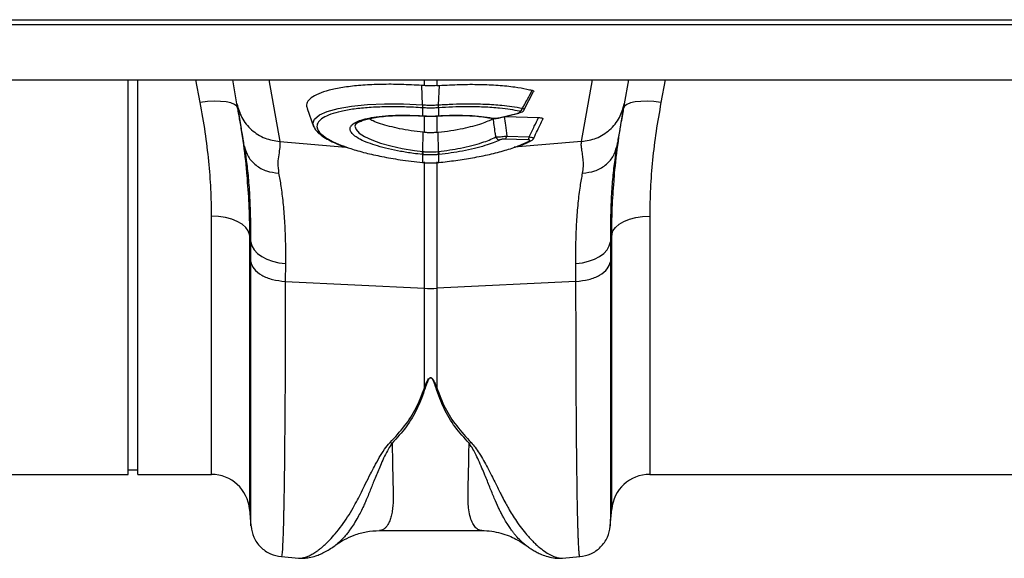
# Model space of a CAD drawing. Units: millimetres. Extents: x 484 to 11615, y 655 to 5017.
# Drawn here: x 3177 to 3384, y 3811 to 3924 of the extents above; entities that cross this region are included whole.
import ezdxf

# ---------------------------------------------------------------- set-up
doc = ezdxf.new("R2010")
doc.units = ezdxf.units.MM
doc.layers.add('ACO_DRAINAGE', color=7, linetype='CONTINUOUS')

# ---------------------------------------------------------------- blocks, each defined once
blk = doc.blocks.new('ACO_-_32800_-_PLAN')
at = {"layer": 'ACO_DRAINAGE', "linetype": 'Continuous'}
for p, q in [((8.78, 95.5), (1013.36, 95.5)), ((8.74, 94.5), (1013.32, 94.5)), ((8.74, 82.9), (1013.32, 82.9)), ((445.24, 0), (445.24, 82.9)), ((447.24, 0), (447.24, 82.9)), ((460.36, 78.1), (459.45, 82.9)), ((468.06, 77.84), (467.17, 82.9)), ((474.74, 82.9), (477.04, 69.91)), ((507.44, 81.65), (507.44, 82.9)), ((510.05, 82.9), (510.05, 81.65)), ((540.45, 69.91), (542.74, 82.9)), ((550.32, 82.9), (549.43, 77.84)), ((558.04, 82.9), (557.13, 78.1)), ((507.07, 77.62), (506.9, 81.69)), ((510.05, 81.65), (510.59, 81.69)), ((510.42, 77.62), (510.59, 81.69)), ((528.4, 76.62), (530.36, 80.4)), ((461.84, 78.29), (460.36, 78.1)), ((463.27, 78.37), (461.84, 78.29)), ((464.6, 78.35), (463.27, 78.37)), ((465.77, 78.23), (464.6, 78.35)), ((466.76, 78.01), (465.77, 78.23)), ((467.51, 77.7), (466.76, 78.01)), ((468.01, 77.31), (467.51, 77.7)), ((468.23, 76.85), (468.01, 77.31)), ((482.8, 76.83), (484.17, 73.06)), ((487.02, 76.24), (489.33, 76.87)), ((489.33, 76.87), (492.11, 77.35)), ((492.11, 77.35), (495.45, 77.67)), ((495.45, 77.67), (499.07, 77.82)), ((499.07, 77.82), (503.07, 77.8)), ((503.07, 77.8), (507.07, 77.62)), ((507.07, 77.62), (507.07, 77.62)), ((507.07, 77.62), (507.07, 77.62)), ((507.07, 77.62), (507.07, 77.62)), ((507.09, 76.99), (507.09, 76.99)), ((507.09, 75.32), (507.09, 76.99)), ((510.4, 76.99), (510.4, 76.99)), ((510.4, 76.99), (510.4, 75.32)), ((510.42, 77.62), (510.42, 77.62)), ((549.48, 77.31), (549.25, 76.85)), ((549.98, 77.7), (549.48, 77.31)), ((550.73, 78.01), (549.98, 77.7)), ((551.71, 78.23), (550.73, 78.01)), ((552.89, 78.35), (551.71, 78.23)), ((554.22, 78.37), (552.89, 78.35)), ((555.65, 78.29), (554.22, 78.37)), ((557.13, 78.1), (555.65, 78.29)), ((484.02, 73.71), (484.35, 74.63)), ((484.35, 74.63), (485.38, 75.5)), ((485.38, 75.5), (487.02, 76.24)), ((506.45, 75.33), (506.96, 75.31)), ((506.94, 75.33), (506.96, 75.3)), ((506.96, 75.3), (507.11, 75.29)), ((506.96, 75.3), (506.96, 75.3)), ((506.96, 75.3), (506.96, 75.3)), ((507.09, 75.32), (507.11, 75.29)), ((507.11, 75.29), (507.11, 75.29)), ((507.44, 71.83), (507.44, 75.27)), ((510.05, 75.28), (510.05, 71.83)), ((510.37, 75.29), (510.52, 75.3)), ((510.38, 75.29), (510.37, 75.29)), ((510.4, 75.32), (510.38, 75.29)), ((510.53, 75.3), (510.52, 75.3)), ((510.55, 75.33), (510.53, 75.3)), ((521.48, 74.82), (521.46, 74.82)), ((523.07, 74.89), (527.1, 75.9)), ((523.07, 74.89), (523.17, 74.88)), ((523.17, 74.88), (523.23, 74.89)), ((523.23, 74.89), (527.26, 75.9)), ((524.38, 75.18), (531.38, 74.96)), ((527.1, 75.9), (527.2, 75.89)), ((527.2, 75.89), (527.25, 75.9)), ((527.25, 75.9), (527.26, 75.9)), ((484.18, 73.21), (484.02, 73.71)), ((492.95, 73.47), (492.84, 73.12)), ((492.84, 73.12), (493.08, 72.41)), ((493.08, 72.41), (493.76, 71.69)), ((493.76, 71.69), (494.87, 70.96)), ((494.87, 70.96), (496.37, 70.26)), ((507.09, 67.82), (507.15, 71.86)), ((507.44, 71.83), (507.15, 71.86)), ((510.05, 71.83), (510.34, 71.86)), ((510.39, 67.82), (510.34, 71.86)), ((529.15, 70.29), (524.4, 70.44)), ((524.72, 71.06), (529.47, 70.91)), ((469.69, 68.53), (469.64, 68.89)), ((477.04, 69.91), (490.9, 68.74)), ((496.37, 70.26), (498.22, 69.6)), ((498.22, 69.6), (500.37, 69)), ((500.37, 69), (502.78, 68.48)), ((502.78, 68.48), (505.35, 68.05)), ((540.45, 69.91), (526.3, 68.71)), ((527.17, 69.01), (529.45, 69.99)), ((547.85, 68.89), (547.8, 68.59)), ((505.35, 68.05), (507.09, 67.82)), ((507.09, 67.82), (507.09, 67.82)), ((507.09, 67.82), (507.09, 67.82)), ((507.09, 65.51), (507.09, 67.18)), ((510.4, 67.18), (510.4, 65.51)), ((507.04, 65.48), (507.05, 65.51)), ((507.04, 65.48), (507.07, 65.48)), ((507.04, 65.48), (507.04, 65.48)), ((507.07, 65.48), (507.08, 65.48)), ((507.08, 65.48), (507.09, 65.51)), ((507.44, 39.1), (507.44, 65.62)), ((510.05, 65.62), (510.05, 39.1)), ((510.4, 65.51), (510.44, 65.51)), ((510.41, 65.48), (510.4, 65.51)), ((510.41, 65.48), (510.45, 65.48)), ((510.41, 65.48), (510.41, 65.48)), ((510.45, 65.48), (510.44, 65.51)), ((510.45, 65.48), (510.45, 65.48)), ((462.73, 0), (462.73, 54.27)), ((464.2, 54.2), (462.73, 54.27)), ((465.63, 53.98), (464.2, 54.2)), ((466.95, 53.63), (465.63, 53.98)), ((550.53, 53.63), (551.86, 53.98)), ((551.86, 53.98), (553.28, 54.2)), ((553.28, 54.2), (554.76, 54.27)), ((554.76, 54.27), (554.76, 0)), ((468.13, 53.15), (466.95, 53.63)), ((469.13, 52.56), (468.13, 53.15)), ((469.9, 51.89), (469.13, 52.56)), ((470.43, 51.15), (469.9, 51.89)), ((547.05, 51.15), (547.58, 51.89)), ((547.58, 51.89), (548.36, 52.56)), ((548.36, 52.56), (549.35, 53.15)), ((549.35, 53.15), (550.53, 53.63)), ((470.7, 50.37), (470.43, 51.15)), ((470.96, 48.86), (470.7, 50.37)), ((470.7, 50.37), (470.7, -7.3)), ((546.79, 50.37), (546.52, 48.86)), ((546.79, 50.37), (547.05, 51.15)), ((546.79, -7.3), (546.79, 50.37)), ((470.94, 44.67), (470.96, 48.86)), ((470.96, 48.86), (471.2, 48)), ((471.2, 48), (471.68, 47.19)), ((545.8, 47.19), (546.28, 48)), ((546.28, 48), (546.52, 48.86)), ((546.52, 48.86), (546.55, 44.67)), ((471.68, 47.19), (472.38, 46.43)), ((472.38, 46.43), (473.27, 45.76)), ((473.27, 45.76), (474.34, 45.2)), ((543.14, 45.2), (544.21, 45.76)), ((544.21, 45.76), (545.11, 46.43)), ((545.11, 46.43), (545.8, 47.19)), ((474.34, 45.2), (475.55, 44.76)), ((475.55, 44.76), (476.86, 44.45)), ((476.86, 44.45), (478.24, 44.29)), ((478.24, 44.29), (478.21, 40.55)), ((539.25, 44.29), (540.62, 44.45)), ((539.27, 40.55), (539.25, 44.29)), ((540.62, 44.45), (541.93, 44.76)), ((541.93, 44.76), (543.14, 45.2)), ((478.21, 40.55), (507.44, 39.1)), ((539.27, 40.55), (510.05, 39.1)), ((507.44, 18.18), (507.44, 39.1)), ((510.05, 39.1), (510.05, 18.18)), ((500.23, 6.71), (500.67, 6.55)), ((516.82, 6.55), (517.25, 6.71)), ((354.76, 0), (445.24, 0)), ((445.24, 1), (447.24, 1)), ((447.24, 0), (462.73, 0)), ((554.76, 0), (645.24, 0)), ((470.7, -7.3), (471, -10.77)), ((546.48, -10.77), (546.79, -7.3)), ((498, -11.77), (519.48, -11.77)), ((477.39, -17.26), (480.99, -17.57)), ((536.43, -17.55), (536.48, -17.54)), ((536.48, -17.57), (540.1, -17.26))]:
    blk.add_line(p, q, dxfattribs=at)
for centre, radius, start, end in [((510.06, 77.39), 3, 175.7386, 187.687), ((510.07, 77.39), 3.01, 175.737, 187.668), ((507.43, 77.39), 3, 352.313, 4.2614), ((507.42, 77.39), 3.01, 352.332, 4.263), ((527.12, 77.2), 0.982, 288.9968, 341.97), ((521.59, 75.4), 0.597, 258.9554, 286.5633), ((523.39, 71.27), 1.04, 202.9695, 263.3509), ((523.79, 71.14), 0.935, 311.2199, 355.1823), ((528.54, 70.99), 0.935, 311.2199, 355.1823), ((529.5, 70.7), 0.711, 266.3666, 296.8229), ((503.62, 68.18), 3.49, 343.6951, 354.1507), ((503.61, 68.18), 3.62, 344.0928, 354.1779), ((513.88, 68.18), 3.62, 185.8221, 195.9072), ((513.87, 68.18), 3.49, 185.8493, 196.3049), ((508.74, 65.45), 26.39, 267.1604, 272.8396), ((462.73, -8), 8, 5, 90), ((554.76, -8), 8, 90, 175)]:
    blk.add_arc(centre, radius, start, end, dxfattribs=at)
for points, knots in [([(506.9, 81.69), (505.44, 81.77), (502.53, 81.93), (498.35, 81.94), (494.46, 81.77), (490.98, 81.41), (488, 80.87), (485.61, 80.18), (483.88, 79.34), (482.88, 78.39), (482.54, 77.55), (482.8, 77.02), (482.88, 76.86)], [0, 0, 0, 0, 0.106108, 0.212216, 0.31833, 0.424444, 0.530448, 0.636452, 0.742266, 0.848077, 0.95375, 1, 1, 1, 1]), ([(507.44, 81.65), (507.35, 81.65), (507.17, 81.67), (506.99, 81.68), (506.9, 81.69)], [0, 0, 0, 0, 0.499914, 1, 1, 1, 1]), ([(510.05, 81.65), (509.81, 81.63), (509.25, 81.6), (508.38, 81.59), (507.75, 81.63), (507.44, 81.65)], [0, 0, 0, 0, 0.278125, 0.639063, 1, 1, 1, 1]), ([(510.59, 81.69), (512.02, 81.77), (514.93, 81.93), (519.1, 81.94), (523.01, 81.77), (526.3, 81.43), (528.62, 81.03), (529.72, 80.76), (530.1, 80.67)], [0, 0, 0, 0, 0.18697, 0.379361, 0.566333, 0.758736, 0.917659, 1, 1, 1, 1]), ([(528.05, 76.9), (528.18, 77.13), (528.53, 77.78), (529.22, 79.03), (529.77, 80.05), (530.1, 80.67)], [0, 0, 0, 0, 0.19047, 0.511074, 1, 1, 1, 1]), ([(530.1, 80.67), (530.19, 80.64), (530.37, 80.57), (530.44, 80.47), (530.38, 80.41), (530.37, 80.4)], [0, 0, 0, 0, 0.442423, 0.885013, 1, 1, 1, 1]), ([(462.73, 54.27), (462.7, 56.15), (462.64, 59.9), (462.18, 65.79), (461.46, 71.86), (460.72, 76.02), (460.36, 78.1)], [0, 0, 0, 0, 0.246752, 0.494785, 0.746741, 1, 1, 1, 1]), ([(468.06, 77.84), (468.34, 76.84), (468.91, 74.79), (471.02, 72.26), (473.82, 70.45), (475.98, 70.09), (477.04, 69.91)], [0, 0, 0, 0, 0.243129, 0.5, 0.756871, 1, 1, 1, 1]), ([(469.64, 68.89), (469.57, 69.27), (469.4, 70.25), (469.13, 71.78), (468.85, 73.34), (468.61, 74.71), (468.39, 75.95), (468.2, 77.05), (468.11, 77.58), (468.06, 77.84)], [0, 0, 0, 0, 0.112536, 0.291159, 0.438969, 0.574064, 0.715662, 0.860193, 1, 1, 1, 1]), ([(468.23, 76.85), (468.6, 74.6), (469.34, 70.07), (469.93, 65.4), (470.09, 63.03), (470.11, 62.83)], [0, 0, 0, 0, 0.476907, 0.955935, 1, 1, 1, 1]), ([(507.09, 76.99), (505.79, 77.07), (503.18, 77.21), (499.38, 77.23), (495.83, 77.08), (492.61, 76.75), (489.88, 76.28), (487.67, 75.65), (486.06, 74.9), (485.07, 74.04), (484.77, 73.15), (485.05, 72.26), (485.82, 71.36), (487.21, 70.38), (489.1, 69.44), (490.72, 68.87), (491.43, 68.62)], [0, 0, 0, 0, 0.0728386, 0.1466443, 0.2225753, 0.2960249, 0.3715808, 0.4447606, 0.5200434, 0.5932246, 0.6685293, 0.7300307, 0.7927803, 0.8660728, 0.9415086, 1, 1, 1, 1]), ([(507.07, 77.62), (507.26, 77.61), (507.82, 77.57), (508.74, 77.56), (509.67, 77.57), (510.22, 77.61), (510.42, 77.62)], [0, 0, 0, 0, 0.174377, 0.4999999, 0.8250091, 1, 1, 1, 1]), ([(510.4, 76.99), (510.21, 76.98), (509.66, 76.95), (508.74, 76.93), (507.83, 76.95), (507.28, 76.98), (507.09, 76.99)], [0, 0, 0, 0, 0.175042, 0.5, 0.825572, 1, 1, 1, 1]), ([(527.43, 76.27), (526.8, 76.4), (525.52, 76.65), (523.02, 76.96), (519.91, 77.18), (516.53, 77.23), (513.32, 77.17), (511.38, 77.05), (510.4, 76.99)], [0, 0, 0, 0, 0.1473873, 0.2970386, 0.4978335, 0.7044506, 0.8511204, 1, 1, 1, 1]), ([(510.42, 77.62), (510.42, 77.62), (511.42, 77.68), (513.43, 77.79), (516.73, 77.86), (520.24, 77.8), (523.37, 77.59), (525.99, 77.28), (527.32, 77.03), (528.05, 76.9)], [0, 0, 0, 0, 0.000003, 0.147753, 0.295502, 0.499175, 0.702845, 0.837683, 1, 1, 1, 1]), ([(527.25, 75.91), (527.43, 75.96), (527.76, 76.04), (528.13, 76.27), (528.35, 76.49), (528.39, 76.62), (528.4, 76.63)], [0, 0, 0, 0, 0.412158, 0.732295, 0.979203, 1, 1, 1, 1]), ([(528.05, 76.9), (528.14, 76.85), (528.33, 76.77), (528.43, 76.68), (528.4, 76.64), (528.39, 76.63)], [0, 0, 0, 0, 0.41214, 0.825917, 1, 1, 1, 1]), ([(540.45, 69.91), (541.5, 70.09), (543.67, 70.45), (546.46, 72.26), (548.58, 74.79), (549.15, 76.84), (549.43, 77.84)], [0, 0, 0, 0, 0.243129, 0.5, 0.756871, 1, 1, 1, 1]), ([(547.33, 62.26), (547.36, 62.57), (547.53, 65.07), (548.13, 69.93), (548.88, 74.54), (549.25, 76.85)], [0, 0, 0, 0, 0.064852, 0.531337, 1, 1, 1, 1]), ([(549.43, 77.84), (549.36, 77.49), (549.24, 76.77), (548.97, 75.23), (548.7, 73.73), (548.45, 72.3), (548.22, 71.03), (548.02, 69.85), (547.9, 69.16), (547.85, 68.89)], [0, 0, 0, 0, 0.184647, 0.369269, 0.550928, 0.658553, 0.794485, 0.920212, 1, 1, 1, 1]), ([(557.13, 78.1), (556.77, 76.07), (556.05, 72), (555.32, 65.98), (554.85, 60.03), (554.79, 56.2), (554.76, 54.27)], [0, 0, 0, 0, 0.2468263, 0.4948597, 0.7467503, 1, 1, 1, 1]), ([(493.9, 70.42), (493.51, 70.63), (492.71, 71.09), (492.02, 71.79), (491.74, 72.5), (491.94, 73.17), (492.63, 73.79), (493.76, 74.33), (495.33, 74.77), (497.36, 75.13), (499.87, 75.37), (503.1, 75.49), (505.55, 75.39), (506.94, 75.33)], [0, 0, 0, 0, 0.076503, 0.162047, 0.24759, 0.33301, 0.418809, 0.50461, 0.590625, 0.676642, 0.774931, 0.873221, 1, 1, 1, 1]), ([(492.9, 73.48), (492.91, 73.5), (492.92, 73.54), (493.25, 73.83), (493.89, 74.15), (494.81, 74.48), (496.02, 74.79), (497.52, 75.05), (499.26, 75.25), (501.19, 75.38), (503.25, 75.42), (505.02, 75.39), (506.1, 75.34), (506.45, 75.33)], [0, 0, 0, 0, 0.0811368, 0.168831, 0.2552873, 0.3472993, 0.4448443, 0.5461119, 0.649105, 0.7517624, 0.8528108, 0.9520766, 1, 1, 1, 1]), ([(507.15, 71.86), (506.31, 71.96), (504.62, 72.17), (502.25, 72.59), (500.07, 73.09), (498.2, 73.64), (496.71, 74.18), (496.03, 74.54), (495.74, 74.7)], [0, 0, 0, 0, 0.175994, 0.357464, 0.527605, 0.702763, 0.871499, 1, 1, 1, 1]), ([(506.94, 75.33), (506.96, 75.33), (507, 75.32), (507.05, 75.32), (507.07, 75.32), (507.09, 75.32)], [0, 0, 0, 0, 0.499996, 0.749997, 1, 1, 1, 1]), ([(507.09, 75.32), (507.25, 75.31), (507.8, 75.28), (508.8, 75.26), (509.74, 75.28), (510.29, 75.31), (510.4, 75.32)], [0, 0, 0, 0, 0.151676, 0.500027, 0.90336, 1, 1, 1, 1]), ([(507.11, 75.29), (507.31, 75.28), (507.87, 75.24), (508.43, 75.25), (508.8, 75.26)], [0, 0, 0, 0, 0.344194, 1, 1, 1, 1]), ([(508.8, 75.26), (509.14, 75.25), (509.67, 75.24), (510.18, 75.28), (510.37, 75.3)], [0, 0, 0, 0, 0.6384866, 1, 1, 1, 1]), ([(510.34, 71.86), (511.22, 71.97), (513.03, 72.19), (515.49, 72.64), (517.69, 73.16), (519.44, 73.69), (520.87, 74.23), (521.55, 74.58), (521.89, 74.76)], [0, 0, 0, 0, 0.184199, 0.374942, 0.54218, 0.714351, 0.855687, 1, 1, 1, 1]), ([(510.4, 75.32), (510.42, 75.32), (510.47, 75.32), (510.52, 75.33), (510.55, 75.33)], [0, 0, 0, 0, 0.499996, 1, 1, 1, 1]), ([(510.55, 75.33), (510.82, 75.34), (512.02, 75.41), (514.14, 75.46), (516.87, 75.41), (519.52, 75.22), (521.01, 74.96), (521.76, 74.83)], [0, 0, 0, 0, 0.063256, 0.278512, 0.499983, 0.7453, 1, 1, 1, 1]), ([(510.71, 75.3), (510.89, 75.32), (511.79, 75.37), (513.41, 75.41), (515.52, 75.41), (517.52, 75.33), (519.33, 75.16), (520.65, 74.99), (521.28, 74.85), (521.45, 74.81)], [0, 0, 0, 0, 0.043402, 0.214632, 0.395343, 0.574592, 0.752402, 0.931256, 1, 1, 1, 1]), ([(521.48, 74.82), (521.61, 74.8), (521.9, 74.75), (522.28, 74.75), (522.5, 74.78), (522.53, 74.78)], [0, 0, 0, 0, 0.40106, 0.908029, 1, 1, 1, 1]), ([(521.76, 74.83), (521.79, 74.82), (521.9, 74.8), (522.13, 74.79), (522.45, 74.8), (522.78, 74.83), (522.98, 74.87), (523.07, 74.89)], [0, 0, 0, 0, 0.094197, 0.321451, 0.546841, 0.773456, 1, 1, 1, 1]), ([(522.44, 70.87), (522.4, 71.17), (522.29, 72), (522.11, 73.29), (521.96, 74.29), (521.89, 74.76)], [0, 0, 0, 0, 0.231434, 0.638054, 1, 1, 1, 1]), ([(522.53, 74.78), (522.7, 74.8), (522.95, 74.82), (523.16, 74.88), (523.22, 74.9)], [0, 0, 0, 0, 0.687753, 1, 1, 1, 1]), ([(524.22, 75.14), (524.3, 74.54), (524.48, 73.19), (524.63, 71.83), (524.72, 71.06)], [0, 0, 0, 0, 0.439047, 1, 1, 1, 1]), ([(527.1, 75.9), (527.14, 75.91), (527.27, 75.95), (527.44, 76.01), (527.59, 76.09), (527.63, 76.16), (527.59, 76.23), (527.49, 76.26), (527.43, 76.27)], [0, 0, 0, 0, 0.076328, 0.293813, 0.481299, 0.653361, 0.826758, 1, 1, 1, 1]), ([(529.47, 70.91), (529.82, 71.65), (530.47, 72.99), (531.1, 74.35), (531.38, 74.96)], [0, 0, 0, 0, 0.546391, 1, 1, 1, 1]), ([(530.4, 70.65), (530.67, 71.19), (531.33, 72.5), (531.93, 73.83), (532.29, 74.61)], [0, 0, 0, 0, 0.408028, 1, 1, 1, 1]), ([(531.38, 74.96), (531.54, 74.95), (531.86, 74.93), (532.17, 74.85), (532.33, 74.74), (532.31, 74.65), (532.29, 74.61)], [0, 0, 0, 0, 0.258336, 0.517204, 0.768786, 1, 1, 1, 1]), ([(484.17, 73.17), (484.21, 73.04), (484.36, 72.62), (484.88, 71.98), (485.74, 71.21), (486.93, 70.43), (488.44, 69.68), (489.86, 69.08), (490.86, 68.75), (491.18, 68.64)], [0, 0, 0, 0, 0.065033, 0.210751, 0.377517, 0.558492, 0.738911, 0.9157, 1, 1, 1, 1]), ([(506.97, 67.2), (506.36, 67.27), (504.8, 67.45), (502.39, 67.84), (499.84, 68.36), (497.54, 68.97), (495.59, 69.63), (494.37, 70.12), (493.94, 70.39), (493.9, 70.42)], [0, 0, 0, 0, 0.1140536, 0.2878005, 0.461546, 0.6349733, 0.8083978, 0.9816769, 1, 1, 1, 1]), ([(510.05, 71.83), (510.02, 71.82), (509.71, 71.79), (509.12, 71.75), (508.28, 71.75), (507.72, 71.8), (507.44, 71.83)], [0, 0, 0, 0, 0.034148, 0.356099, 0.678052, 1, 1, 1, 1]), ([(510.39, 67.82), (510.39, 67.82), (511.19, 67.91), (512.77, 68.13), (515.15, 68.54), (517.44, 69.06), (519.45, 69.64), (521.15, 70.24), (522, 70.65), (522.44, 70.87)], [0, 0, 0, 0, 0.000004, 0.16206, 0.324114, 0.505251, 0.686385, 0.835855, 1, 1, 1, 1]), ([(522.44, 70.87), (522.59, 70.87), (522.86, 70.89), (523.42, 70.93), (523.99, 70.98), (524.43, 71.03), (524.66, 71.05), (524.72, 71.06)], [0, 0, 0, 0, 0.2543179, 0.4804233, 0.7147698, 0.9235086, 1, 1, 1, 1]), ([(524.4, 70.44), (524.37, 70.44), (524.26, 70.44), (524.03, 70.43), (523.75, 70.39), (523.47, 70.33), (523.34, 70.27), (523.27, 70.24)], [0, 0, 0, 0, 0.075964, 0.279133, 0.50629, 0.732419, 1, 1, 1, 1]), ([(529.47, 70.91), (529.62, 70.88), (529.92, 70.82), (530.23, 70.75), (530.41, 70.68), (530.41, 70.66), (530.41, 70.65)], [0, 0, 0, 0, 0.261105, 0.527017, 0.77955, 1, 1, 1, 1]), ([(529.81, 70.08), (529.9, 70.12), (530.09, 70.22), (530.31, 70.42), (530.38, 70.59), (530.41, 70.65)], [0, 0, 0, 0, 0.4020237, 0.7980865, 1, 1, 1, 1]), ([(470.96, 48.86), (470.97, 50.48), (470.98, 53.74), (470.81, 58.22), (470.52, 62.36), (470.13, 65.83), (469.83, 67.71), (469.69, 68.53)], [0, 0, 0, 0, 0.2054275, 0.4123812, 0.6240744, 0.8373675, 1, 1, 1, 1]), ([(477.04, 69.91), (477.06, 69.52), (477.11, 68.72), (476.82, 67.19), (476.57, 65.42), (476.74, 63.99), (476.82, 63.28)], [0, 0, 0, 0, 0.248685, 0.498858, 0.749663, 1, 1, 1, 1]), ([(491.43, 68.62), (491.61, 68.56), (492.65, 68.17), (495.03, 67.53), (498.5, 66.74), (502.53, 66.03), (505.46, 65.69), (507.05, 65.51)], [0, 0, 0, 0, 0.045844, 0.27591, 0.499424, 0.729407, 1, 1, 1, 1]), ([(510.44, 65.51), (511.64, 65.65), (514.07, 65.92), (517.66, 66.5), (521.19, 67.21), (524.38, 68.06), (526.4, 68.67), (527.16, 69), (527.17, 69.01)], [0, 0, 0, 0, 0.187424, 0.379327, 0.58306, 0.792647, 0.996379, 1, 1, 1, 1]), ([(523.27, 70.24), (522.83, 70.04), (521.92, 69.63), (520.13, 69.03), (517.97, 68.44), (515.55, 67.92), (513.03, 67.5), (511.36, 67.3), (510.51, 67.2)], [0, 0, 0, 0, 0.155418, 0.314212, 0.492753, 0.676456, 0.836399, 1, 1, 1, 1]), ([(527.59, 69.1), (528.07, 69.29), (528.88, 69.6), (529.52, 69.93), (529.78, 70.06)], [0, 0, 0, 0, 0.596449, 1, 1, 1, 1]), ([(529.45, 69.99), (529.46, 69.99), (529.53, 70.03), (529.62, 70.1), (529.62, 70.17), (529.55, 70.23), (529.39, 70.27), (529.23, 70.28), (529.15, 70.29)], [0, 0, 0, 0, 0.034355, 0.2930798, 0.4749599, 0.646028, 0.8232284, 1, 1, 1, 1]), ([(540.67, 63.28), (540.73, 63.74), (540.87, 64.67), (540.82, 65.96), (540.66, 67.21), (540.48, 68.28), (540.37, 69.19), (540.42, 69.67), (540.45, 69.91)], [0, 0, 0, 0, 0.1613124, 0.3200209, 0.5011677, 0.6965134, 0.841275, 1, 1, 1, 1]), ([(547.8, 68.59), (547.67, 67.75), (547.36, 65.89), (546.98, 62.48), (546.68, 58.41), (546.51, 53.9), (546.52, 50.54), (546.52, 48.86)], [0, 0, 0, 0, 0.1656941, 0.3704488, 0.5766465, 0.7874967, 1, 1, 1, 1]), ([(507.09, 67.18), (507.07, 67.19), (507.04, 67.19), (507, 67.19), (506.98, 67.19), (506.97, 67.2)], [0, 0, 0, 0, 0.4999995, 0.7499997, 1, 1, 1, 1]), ([(507.09, 67.82), (507.09, 67.82), (507.13, 67.82), (507.17, 67.81), (507.21, 67.81)], [0, 0, 0, 0, 0.000526, 1, 1, 1, 1]), ([(510.4, 67.18), (510.15, 67.16), (509.6, 67.11), (508.58, 67.08), (507.72, 67.12), (507.17, 67.17), (507.09, 67.18)], [0, 0, 0, 0, 0.225318, 0.500059, 0.922661, 1, 1, 1, 1]), ([(507.21, 67.81), (507.29, 67.8), (507.79, 67.75), (508.59, 67.71), (509.54, 67.74), (510.05, 67.79), (510.28, 67.81)], [0, 0, 0, 0, 0.077375, 0.499935, 0.774624, 1, 1, 1, 1]), ([(510.28, 67.81), (510.32, 67.81), (510.35, 67.82), (510.39, 67.82), (510.39, 67.82)], [0, 0, 0, 0, 0.999474, 1, 1, 1, 1]), ([(510.51, 67.2), (510.49, 67.19), (510.46, 67.19), (510.42, 67.19), (510.4, 67.18)], [0, 0, 0, 0, 0.4999995, 1, 1, 1, 1]), ([(507.05, 65.51), (507.06, 65.51), (507.07, 65.51), (507.08, 65.51), (507.09, 65.51)], [0, 0, 0, 0, 0.5, 1, 1, 1, 1]), ([(507.08, 65.49), (507.23, 65.47), (507.75, 65.41), (508.28, 65.42), (508.64, 65.43)], [0, 0, 0, 0, 0.307011, 1, 1, 1, 1]), ([(507.09, 65.51), (507.23, 65.49), (507.74, 65.45), (508.26, 65.44), (508.63, 65.43)], [0, 0, 0, 0, 0.2783304, 1, 1, 1, 1]), ([(508.63, 65.43), (508.67, 65.43), (509.16, 65.41), (509.75, 65.45), (510.3, 65.5), (510.4, 65.51)], [0, 0, 0, 0, 0.065596, 0.834192, 1, 1, 1, 1]), ([(508.64, 65.43), (508.98, 65.42), (509.57, 65.39), (510.16, 65.47), (510.41, 65.5)], [0, 0, 0, 0, 0.571343, 1, 1, 1, 1]), ([(470.11, 62.83), (470.27, 60.81), (470.62, 56.57), (470.67, 52.51), (470.7, 50.37)], [0, 0, 0, 0, 0.475041, 1, 1, 1, 1]), ([(476.82, 63.28), (476.98, 62.38), (477.32, 60.5), (477.74, 57.15), (478.06, 53.29), (478.25, 49.03), (478.24, 45.88), (478.24, 44.29)], [0, 0, 0, 0, 0.181054, 0.382195, 0.584702, 0.791581, 1, 1, 1, 1]), ([(539.25, 44.29), (539.25, 45.82), (539.24, 48.88), (539.42, 53.11), (539.73, 57.04), (540.16, 60.46), (540.5, 62.38), (540.67, 63.28)], [0, 0, 0, 0, 0.201088, 0.403595, 0.610521, 0.818946, 1, 1, 1, 1]), ([(546.79, 50.37), (546.81, 52.46), (546.86, 56.34), (547.18, 60.39), (547.33, 62.26)], [0, 0, 0, 0, 0.5367653, 1, 1, 1, 1]), ([(471.01, -10.77), (471.01, -10.77), (471, -10.78), (471, -9.82), (470.99, -8.42), (470.98, -7.21), (470.98, -6.55), (470.98, -5.84), (470.98, -5.1), (470.98, -4.32), (470.97, -2.59), (470.97, 0.4), (470.96, 5.18), (470.95, 10.6), (470.95, 16.57), (470.94, 23.03), (470.94, 29.9), (470.94, 37.08), (470.94, 42.16), (470.94, 44.67)], [0, 0, 0, 0, 0.041541, 0.13167, 0.217786, 0.239684, 0.261308, 0.282657, 0.303733, 0.324535, 0.345064, 0.433198, 0.519521, 0.604045, 0.686779, 0.767732, 0.846915, 0.924335, 1, 1, 1, 1]), ([(546.55, 44.67), (546.55, 42.16), (546.55, 37.08), (546.54, 29.9), (546.54, 23.03), (546.54, 16.31), (546.53, 9.87), (546.53, 5.43), (546.52, 2.69), (546.52, 1.33), (546.52, 0.03), (546.52, -1.21), (546.51, -2.39), (546.51, -4.14), (546.51, -6.26), (546.5, -8.42), (546.49, -9.95), (546.48, -10.78), (546.48, -10.77), (546.48, -10.77)], [0, 0, 0, 0, 0.075664, 0.153082, 0.232263, 0.313216, 0.40599, 0.501011, 0.526279, 0.551702, 0.577281, 0.603015, 0.628907, 0.654954, 0.726047, 0.800323, 0.87779, 0.958458, 1, 1, 1, 1]), ([(478.21, 40.55), (478.21, 37.96), (478.21, 32.71), (478.19, 25.26), (478.16, 18.07), (478.11, 10.99), (478.05, 4.18), (478, -0.38), (477.96, -3.04), (477.94, -4.14), (477.92, -5.21), (477.9, -6.24), (477.88, -7.23), (477.86, -8.19), (477.84, -9.1), (477.81, -10.49), (477.75, -12.32), (477.68, -14.33), (477.59, -16), (477.49, -16.96), (477.43, -17.35), (477.39, -17.24), (477.39, -17.23)], [0, 0, 0, 0, 0.073851, 0.150033, 0.228543, 0.309382, 0.402679, 0.498894, 0.518143, 0.537505, 0.55698, 0.576567, 0.596266, 0.616078, 0.636003, 0.656041, 0.712866, 0.776879, 0.848077, 0.92646, 0.994343, 1, 1, 1, 1]), ([(540.09, -17.23), (540.09, -17.24), (540.06, -17.35), (540, -17), (539.92, -16.27), (539.85, -15.16), (539.8, -14.1), (539.77, -13.29), (539.75, -12.84), (539.74, -12.38), (539.72, -11.91), (539.71, -11.43), (539.69, -10.95), (539.68, -10.46), (539.64, -8.88), (539.57, -5.87), (539.49, -0.8), (539.43, 4.95), (539.37, 11.28), (539.33, 18.07), (539.3, 25.26), (539.28, 32.71), (539.28, 37.96), (539.27, 40.55)], [0, 0, 0, 0, 0.005655, 0.073538, 0.13275, 0.187955, 0.239155, 0.253477, 0.267452, 0.281078, 0.294357, 0.307287, 0.319869, 0.332104, 0.34399, 0.434135, 0.521954, 0.607448, 0.690615, 0.771455, 0.849966, 0.926148, 1, 1, 1, 1]), ([(507.44, 18.18), (507.58, 18.55), (507.81, 19.18), (508.16, 19.89), (508.46, 20.21), (508.61, 20.29), (508.71, 20.32), (508.79, 20.32), (508.88, 20.29), (509.08, 20.18), (509.34, 19.84), (509.69, 19.15), (509.91, 18.56), (510.05, 18.18)], [0, 0, 0, 0, 0.2463382, 0.4137723, 0.4637342, 0.4816825, 0.496447, 0.5058708, 0.5158961, 0.5401093, 0.6140094, 0.7498946, 1, 1, 1, 1]), ([(509.88, 18.15), (509.75, 18.53), (509.57, 19.13), (509.26, 19.82), (509.03, 20.16), (508.86, 20.27), (508.78, 20.3), (508.73, 20.3), (508.68, 20.29), (508.62, 20.27), (508.5, 20.19), (508.24, 19.86), (507.93, 19.15), (507.73, 18.52), (507.61, 18.15)], [0, 0, 0, 0, 0.2535853, 0.3939124, 0.4640602, 0.4860862, 0.4948938, 0.5030628, 0.5094158, 0.5163855, 0.533173, 0.5819354, 0.7502239, 1, 1, 1, 1]), ([(500.23, 6.71), (501.28, 7.84), (503.34, 10.07), (505.84, 13.89), (506.9, 16.75), (507.44, 18.18)], [0, 0, 0, 0, 0.339581, 0.670009, 1, 1, 1, 1]), ([(507.61, 18.15), (507.09, 16.69), (506.04, 13.78), (503.7, 9.91), (501.68, 7.67), (500.67, 6.55)], [0, 0, 0, 0, 0.333554, 0.667493, 1, 1, 1, 1]), ([(516.82, 6.55), (515.81, 7.67), (513.79, 9.91), (511.45, 13.78), (510.4, 16.69), (509.88, 18.15)], [0, 0, 0, 0, 0.332503, 0.666442, 1, 1, 1, 1]), ([(510.05, 18.18), (510.58, 16.75), (511.65, 13.89), (514.14, 10.07), (516.21, 7.84), (517.25, 6.71)], [0, 0, 0, 0, 0.329987, 0.660414, 1, 1, 1, 1]), ([(480.99, -17.56), (481.03, -17.57), (481.26, -17.61), (481.76, -17.55), (482.46, -17.39), (483.09, -17.13), (483.61, -16.88), (484, -16.66), (484.42, -16.4), (484.86, -16.11), (485.32, -15.77), (485.9, -15.31), (486.65, -14.65), (487.63, -13.69), (488.79, -12.4), (490.03, -10.8), (491.29, -8.97), (492.39, -7.16), (493.36, -5.4), (494.2, -3.69), (495.11, -1.87), (496.02, -0.06), (496.97, 1.76), (497.92, 3.49), (498.93, 5.2), (499.82, 6.24), (500.22, 6.71)], [0, 0, 0, 0, 0.010457, 0.060553, 0.111998, 0.160373, 0.183454, 0.207232, 0.231706, 0.256879, 0.282752, 0.309326, 0.35277, 0.404141, 0.463456, 0.533349, 0.597349, 0.658419, 0.706422, 0.752024, 0.798326, 0.848434, 0.885652, 0.928044, 0.967361, 1, 1, 1, 1]), ([(500.66, 6.56), (500.39, 6.17), (499.76, 5.25), (499.04, 3.8), (498.36, 2.29), (497.76, 0.88), (497.21, -0.44), (496.72, -1.66), (496.26, -2.79), (495.81, -3.92), (495.37, -4.99), (494.93, -6.02), (494.45, -7.05), (493.9, -8.16), (493.21, -9.42), (492.48, -10.62), (491.79, -11.63), (491.18, -12.43), (490.54, -13.2), (489.84, -13.94), (489.18, -14.56), (488.82, -14.79), (488.69, -14.88)], [0, 0, 0, 0, 0.0365922, 0.0856302, 0.1350243, 0.1801921, 0.2239793, 0.2686504, 0.3081084, 0.3469276, 0.3957732, 0.4337231, 0.4737855, 0.5278257, 0.5852921, 0.6591484, 0.7221242, 0.7688502, 0.8185837, 0.8928405, 0.9596495, 1, 1, 1, 1]), ([(500.67, 6.56), (500.68, 5.75), (500.7, 4.13), (500.74, 1.89), (500.79, -0.41), (500.83, -2.21), (500.87, -3.48), (500.88, -4.04), (500.9, -4.55), (500.89, -5.09), (500.87, -5.76), (500.83, -6.39), (500.75, -7.23), (500.59, -8.22), (500.33, -9.27), (499.99, -10.15), (499.67, -10.7), (499.4, -11.04), (499.21, -11.24), (499, -11.42), (498.78, -11.57), (498.53, -11.68), (498.28, -11.75), (498.1, -11.78), (498, -11.77), (498, -11.77)], [0, 0, 0, 0, 0.069299, 0.13869, 0.208172, 0.299282, 0.336256, 0.35952, 0.370151, 0.400654, 0.431463, 0.462582, 0.494013, 0.561126, 0.631062, 0.70384, 0.772636, 0.801062, 0.83078, 0.861791, 0.894096, 0.927694, 0.962587, 0.998774, 1, 1, 1, 1]), ([(519.48, -11.77), (519.48, -11.77), (519.19, -11.8), (518.69, -11.61), (518, -11.02), (517.43, -10.05), (516.98, -8.73), (516.63, -6.81), (516.56, -3.77), (516.74, 0.65), (516.79, 4.68), (516.82, 6.55)], [0, 0, 0, 0, 0.000174, 0.110769, 0.209337, 0.307755, 0.409939, 0.505368, 0.646133, 0.836084, 1, 1, 1, 1]), ([(528.95, -15), (528.77, -14.87), (528.34, -14.58), (527.58, -13.89), (526.97, -13.23), (526.59, -12.78), (526.48, -12.65), (526.37, -12.51), (526.23, -12.33), (526.05, -12.1), (525.76, -11.71), (525.34, -11.12), (524.79, -10.27), (524.26, -9.39), (523.8, -8.56), (523.41, -7.81), (522.84, -6.66), (522.1, -4.99), (521.18, -2.68), (520.31, -0.52), (519.52, 1.38), (518.85, 2.92), (518.16, 4.35), (517.53, 5.55), (517.03, 6.24), (516.82, 6.55)], [0, 0, 0, 0, 0.0548, 0.125809, 0.205058, 0.217895, 0.224492, 0.234091, 0.246704, 0.262341, 0.281011, 0.321903, 0.372504, 0.424125, 0.459875, 0.494876, 0.52912, 0.613864, 0.702395, 0.789487, 0.838337, 0.890972, 0.935428, 0.971742, 1, 1, 1, 1]), ([(517.25, 6.71), (517.54, 6.38), (518.2, 5.64), (519.02, 4.37), (519.87, 2.94), (520.72, 1.39), (521.5, -0.13), (522.19, -1.51), (522.8, -2.73), (523.32, -3.77), (523.89, -4.91), (524.46, -5.99), (525.15, -7.24), (525.9, -8.49), (526.82, -9.9), (527.83, -11.31), (528.8, -12.51), (529.65, -13.46), (530.36, -14.19), (531.04, -14.83), (531.91, -15.58), (532.93, -16.35), (534.09, -17.02), (535.16, -17.44), (535.95, -17.62), (536.33, -17.56), (536.43, -17.55)], [0, 0, 0, 0, 0.0226737, 0.0517992, 0.0854418, 0.1203139, 0.1602178, 0.1939811, 0.2227565, 0.2538495, 0.2769822, 0.3163512, 0.3460709, 0.3889553, 0.4350824, 0.4908187, 0.5465308, 0.5853276, 0.6227583, 0.6588254, 0.6935311, 0.7647781, 0.8315213, 0.901199, 0.9746093, 1, 1, 1, 1]), ([(471.01, -10.87), (471.16, -11.65), (471.46, -13.27), (472.94, -15.32), (475, -16.81), (476.61, -17.11), (477.4, -17.26)], [0, 0, 0, 0, 0.2422241, 0.4999957, 0.7577697, 1, 1, 1, 1]), ([(488.75, -14.88), (488.85, -14.81), (489.46, -14.33), (490.77, -13.57), (492.82, -12.63), (495.32, -11.92), (497.07, -11.82), (497.99, -11.77)], [0, 0, 0, 0, 0.035099, 0.213546, 0.438755, 0.703941, 1, 1, 1, 1]), ([(519.48, -11.77), (520.17, -11.8), (521.5, -11.85), (523.44, -12.27), (525.13, -12.84), (526.55, -13.49), (527.67, -14.14), (528.44, -14.64), (528.79, -14.91), (528.87, -14.97)], [0, 0, 0, 0, 0.223027, 0.426178, 0.605107, 0.756256, 0.877376, 0.970308, 1, 1, 1, 1]), ([(540.09, -17.26), (540.87, -17.11), (542.49, -16.81), (544.54, -15.32), (546.03, -13.27), (546.33, -11.65), (546.48, -10.87)], [0, 0, 0, 0, 0.2422303, 0.5000043, 0.7577759, 1, 1, 1, 1]), ([(480.98, -17.57), (481.34, -17.59), (482.13, -17.62), (483.34, -17.46), (484.49, -17.16), (485.63, -16.72), (486.7, -16.2), (487.71, -15.6), (488.38, -15.13), (488.7, -14.9)], [0, 0, 0, 0, 0.123202, 0.269234, 0.439335, 0.568874, 0.704462, 0.856381, 1, 1, 1, 1]), ([(528.77, -14.89), (529.01, -15.06), (529.5, -15.41), (530.27, -15.9), (531.11, -16.37), (532.16, -16.86), (533.42, -17.3), (534.88, -17.61), (535.92, -17.58), (536.43, -17.56)], [0, 0, 0, 0, 0.110327, 0.223557, 0.338611, 0.455215, 0.62966, 0.821475, 1, 1, 1, 1])]:
    blk.add_open_spline(points, degree=3, knots=knots, dxfattribs=at)
for points in [[(469.64, 68.89), (469.86, 68.14), (470.29, 66.65), (471.98, 64.86), (474.2, 63.6), (475.94, 63.38), (476.82, 63.28)], [(540.67, 63.28), (541.54, 63.38), (543.29, 63.6), (545.51, 64.86), (547.19, 66.65), (547.63, 68.14), (547.85, 68.89)], [(470.94, 44.67), (471.11, 44.15), (471.47, 43.11), (473.15, 41.8), (475.45, 40.84), (477.29, 40.65), (478.21, 40.55)], [(539.27, 40.55), (540.19, 40.65), (542.03, 40.84), (544.34, 41.8), (546.02, 43.11), (546.37, 44.15), (546.55, 44.67)], [(507.44, 18.18), (507.46, 18.17), (507.52, 18.16), (507.58, 18.15), (507.61, 18.15)], [(509.88, 18.15), (509.9, 18.15), (509.96, 18.16), (510.02, 18.17), (510.05, 18.18)]]:
    blk.add_open_spline(points, degree=3, dxfattribs=at)

msp = doc.modelspace()

# ---------------------------------------------------------------- block references
at = {"layer": 'ACO_DRAINAGE'}
msp.add_blockref('ACO_-_32800_-_PLAN', (2754.87, 3828.45), dxfattribs=at)

doc.saveas('drawing.dxf')
